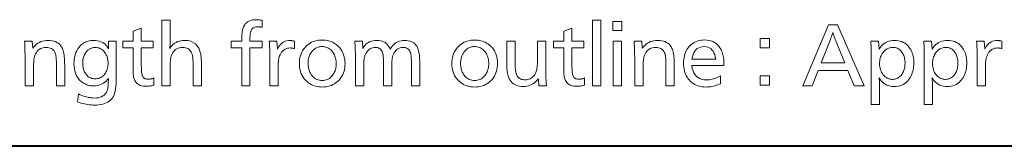
# Model space of a CAD drawing. Extents: x 25 to 586, y 13 to 393.
# Drawn here: x 416 to 456, y 135 to 140 of the extents above; entities that cross this region are included whole.
import ezdxf

# ---------------------------------------------------------------- set-up
doc = ezdxf.new("R2010")
doc.units = 0

msp = doc.modelspace()

# ---------------------------------------------------------------- linework, layer by layer
at = {"color": 7, "lineweight": 40}
msp.add_line((473.854492, 134.566772), (392.930115, 134.566772), dxfattribs=at)
at = {"color": 7, "lineweight": 13}
for points in [[(421.707458, 139.750717), (421.707458, 138.872864), (421.707336, 138.837067), (421.707031, 138.802887), (421.706512, 138.770325), (421.70578, 138.73938), (421.704834, 138.710052), (421.703674, 138.682358), (421.702301, 138.656281), (421.700745, 138.631821), (421.698944, 138.608978), (421.69696, 138.587753), (421.739838, 138.649918), (421.786804, 138.705521), (421.837891, 138.754593), (421.893097, 138.797119), (421.952423, 138.833099), (422.015869, 138.862549), (422.083405, 138.885452), (422.15506, 138.90181), (422.230835, 138.911621), (422.310699, 138.914886), (422.440704, 138.905853), (422.557037, 138.878754), (422.659668, 138.833588), (422.748627, 138.770355), (422.823914, 138.689041), (422.885498, 138.589676), (422.93338, 138.472244), (422.96759, 138.336731), (422.988129, 138.183167), (422.994965, 138.01152), (422.994965, 137.049637), (422.654327, 137.049637), (422.654327, 137.844955), (422.653992, 137.912674), (422.653015, 137.975937), (422.651367, 138.03476), (422.649048, 138.089142), (422.646088, 138.139084), (422.642456, 138.18457), (422.638153, 138.225632), (422.633209, 138.262253), (422.627594, 138.294418), (422.621338, 138.322144), (422.603302, 138.379745), (422.580505, 138.431274), (422.552887, 138.476746), (422.520477, 138.516144), (422.483276, 138.549484), (422.441254, 138.576767), (422.39444, 138.597992), (422.342804, 138.613144), (422.286377, 138.622238), (422.225159, 138.625275), (422.157532, 138.621689), (422.094421, 138.610931), (422.035919, 138.592987), (421.981934, 138.567886), (421.932556, 138.535614), (421.887695, 138.496155), (421.847443, 138.449539), (421.811707, 138.395737), (421.780579, 138.334778), (421.753967, 138.266632), (421.745148, 138.237396), (421.737244, 138.20372), (421.730255, 138.165604), (421.724213, 138.123047), (421.719086, 138.07605), (421.714905, 138.024612), (421.711639, 137.968735), (421.70932, 137.908401), (421.707916, 137.843643), (421.707458, 137.774429), (421.707458, 137.049637), (421.366821, 137.049637), (421.366821, 139.750717)], [(425.491974, 139.734222), (425.491974, 139.450607), (425.472107, 139.45459), (425.452728, 139.45816), (425.433807, 139.461319), (425.415375, 139.46405), (425.39743, 139.466354), (425.379974, 139.468246), (425.362976, 139.469727), (425.346466, 139.470764), (425.330444, 139.471405), (425.314911, 139.471603), (425.270111, 139.469757), (425.228821, 139.464172), (425.19101, 139.454865), (425.156677, 139.441833), (425.125824, 139.425095), (425.09845, 139.404617), (425.074554, 139.380432), (425.054169, 139.352524), (425.037231, 139.320892), (425.023773, 139.285538), (425.018066, 139.264267), (425.01297, 139.240692), (425.008484, 139.214813), (425.004578, 139.186615), (425.001282, 139.156113), (424.998566, 139.123291), (424.99646, 139.088165), (424.994965, 139.05072), (424.99408, 139.010971), (424.993774, 138.968903), (424.993774, 138.877365), (425.491974, 138.877365), (425.491974, 138.61026), (424.993774, 138.61026), (424.993774, 137.049637), (424.653137, 137.049637), (424.653137, 138.61026), (424.220947, 138.61026), (424.220947, 138.877365), (424.653137, 138.877365), (424.653137, 138.961411), (424.654114, 139.034439), (424.657043, 139.103485), (424.661926, 139.168533), (424.668732, 139.229599), (424.677521, 139.286667), (424.688263, 139.339737), (424.700928, 139.388824), (424.715546, 139.433914), (424.732147, 139.475021), (424.750671, 139.512131), (424.780457, 139.559738), (424.814545, 139.602341), (424.852966, 139.639938), (424.895691, 139.672516), (424.942749, 139.700073), (424.994141, 139.722626), (425.049835, 139.740173), (425.109863, 139.752701), (425.174194, 139.760223), (425.242859, 139.762726), (425.266418, 139.762436), (425.290283, 139.761581), (425.314453, 139.760162), (425.338898, 139.758163), (425.363678, 139.7556), (425.388733, 139.752457), (425.414093, 139.748749), (425.439758, 139.744476), (425.465698, 139.739639)], [(439.422058, 139.750717), (439.422058, 137.049637), (439.081421, 137.049637), (439.081421, 139.750717)], [(420.524994, 139.411591), (420.524994, 138.877365), (421.011169, 138.877365), (421.011169, 138.61026), (420.524994, 138.61026), (420.524994, 137.888474), (420.525421, 137.823654), (420.526733, 137.763626), (420.5289, 137.708405), (420.531952, 137.65799), (420.535858, 137.612366), (420.540649, 137.571548), (420.546295, 137.535538), (420.552826, 137.504318), (420.560242, 137.477905), (420.568512, 137.456299), (420.582367, 137.429794), (420.598755, 137.406067), (420.617676, 137.385132), (420.639099, 137.366989), (420.663025, 137.351639), (420.689514, 137.339081), (420.718506, 137.329315), (420.75, 137.322327), (420.784058, 137.318146), (420.820618, 137.316742), (420.842041, 137.317291), (420.863708, 137.318909), (420.88562, 137.321609), (420.907745, 137.325394), (420.930145, 137.330261), (420.952759, 137.336197), (420.975647, 137.343216), (420.998749, 137.351318), (421.022095, 137.360504), (421.045685, 137.370773), (421.045685, 137.081161), (421.012543, 137.071182), (420.979675, 137.062241), (420.947113, 137.054367), (420.914825, 137.047546), (420.882874, 137.041763), (420.851227, 137.037033), (420.819855, 137.033356), (420.788788, 137.030731), (420.758026, 137.02916), (420.72757, 137.028625), (420.659363, 137.031036), (420.595825, 137.038239), (420.536926, 137.050247), (420.482666, 137.067047), (420.433075, 137.088654), (420.388123, 137.115067), (420.347839, 137.146286), (420.312195, 137.182297), (420.281219, 137.223114), (420.254883, 137.268723), (420.241486, 137.299576), (420.229492, 137.335114), (420.218903, 137.375336), (420.209747, 137.420227), (420.201965, 137.469803), (420.195618, 137.524078), (420.190704, 137.583008), (420.187164, 137.646637), (420.185059, 137.714951), (420.184357, 137.787933), (420.184357, 138.61026), (419.761169, 138.61026), (419.761169, 138.877365), (420.184357, 138.877365), (420.184357, 139.296036)], [(438.241058, 139.411591), (438.241058, 138.877365), (438.727264, 138.877365), (438.727264, 138.61026), (438.241058, 138.61026), (438.241058, 137.888474), (438.241516, 137.823654), (438.242798, 137.763626), (438.244995, 137.708405), (438.248047, 137.65799), (438.251953, 137.612366), (438.256744, 137.571548), (438.26239, 137.535538), (438.268921, 137.504318), (438.276306, 137.477905), (438.284576, 137.456299), (438.298462, 137.429794), (438.31485, 137.406067), (438.33374, 137.385132), (438.355164, 137.366989), (438.37912, 137.351639), (438.405609, 137.339081), (438.434601, 137.329315), (438.466095, 137.322327), (438.500122, 137.318146), (438.536682, 137.316742), (438.558105, 137.317291), (438.579773, 137.318909), (438.601685, 137.321609), (438.62384, 137.325394), (438.64624, 137.330261), (438.668854, 137.336197), (438.691742, 137.343216), (438.714844, 137.351318), (438.73819, 137.360504), (438.76178, 137.370773), (438.76178, 137.081161), (438.728607, 137.071182), (438.69574, 137.062241), (438.663177, 137.054367), (438.63092, 137.047546), (438.598969, 137.041763), (438.567291, 137.037033), (438.53595, 137.033356), (438.504883, 137.030731), (438.474121, 137.02916), (438.443665, 137.028625), (438.375458, 137.031036), (438.31189, 137.038239), (438.252991, 137.050247), (438.198761, 137.067047), (438.14917, 137.088654), (438.104218, 137.115067), (438.063934, 137.146286), (438.02829, 137.182297), (437.997314, 137.223114), (437.970947, 137.268723), (437.95755, 137.299576), (437.945557, 137.335114), (437.934998, 137.375336), (437.925812, 137.420227), (437.91806, 137.469803), (437.911713, 137.524078), (437.906769, 137.583008), (437.903259, 137.646637), (437.901123, 137.714951), (437.900421, 137.787933), (437.900421, 138.61026), (437.477264, 138.61026), (437.477264, 138.877365), (437.900421, 138.877365), (437.900421, 139.296036)], [(440.298401, 139.696701), (440.298401, 139.321548), (439.926239, 139.321548), (439.926239, 139.696701)], [(449.169952, 139.549637), (450.254883, 137.049637), (449.852722, 137.049637), (449.590118, 137.681396), (448.373108, 137.681396), (448.115021, 137.049637), (447.730865, 137.049637), (448.796295, 139.549637)], [(427.964966, 138.929901), (428.03299, 138.927979), (428.098999, 138.922211), (428.162994, 138.912613), (428.224976, 138.899155), (428.284973, 138.881882), (428.342926, 138.860748), (428.398895, 138.83577), (428.45285, 138.806961), (428.504761, 138.774307), (428.554688, 138.737823), (428.621124, 138.680603), (428.680573, 138.61879), (428.733002, 138.552383), (428.778473, 138.4814), (428.816925, 138.405807), (428.848389, 138.325638), (428.872864, 138.24086), (428.89035, 138.151505), (428.900848, 138.057556), (428.904327, 137.959), (428.901733, 137.876785), (428.893951, 137.797607), (428.880981, 137.721451), (428.862793, 137.648315), (428.839447, 137.578232), (428.810883, 137.511169), (428.77713, 137.447128), (428.73819, 137.386139), (428.694061, 137.328171), (428.644745, 137.273224), (428.590118, 137.221344), (428.532471, 137.174911), (428.471863, 137.133942), (428.408234, 137.098434), (428.341614, 137.068405), (428.271973, 137.043823), (428.199341, 137.024704), (428.123718, 137.011047), (428.045105, 137.002853), (427.96347, 137.000122), (427.891602, 137.002365), (427.82193, 137.009064), (427.754395, 137.020248), (427.689026, 137.035889), (427.625824, 137.056015), (427.564789, 137.080612), (427.50589, 137.10968), (427.449158, 137.143219), (427.394623, 137.181229), (427.342224, 137.223709), (427.282043, 137.280762), (427.22821, 137.341476), (427.180725, 137.405853), (427.139557, 137.473892), (427.104736, 137.545593), (427.076233, 137.620956), (427.054077, 137.699966), (427.038239, 137.782654), (427.028748, 137.869003), (427.025574, 137.959), (427.02832, 138.044968), (427.036499, 138.127609), (427.050171, 138.206924), (427.069275, 138.282898), (427.093872, 138.355545), (427.123901, 138.42485), (427.159393, 138.490829), (427.200378, 138.553482), (427.246796, 138.612808), (427.298706, 138.668793), (427.352356, 138.718399), (427.408905, 138.762787), (427.468323, 138.801956), (427.53064, 138.835892), (427.595825, 138.864624), (427.663879, 138.888123), (427.734833, 138.906387), (427.808655, 138.919449), (427.885376, 138.927277)], [(434.237457, 138.929901), (434.305481, 138.927979), (434.37149, 138.922211), (434.435516, 138.912613), (434.497498, 138.899155), (434.557465, 138.881882), (434.615448, 138.860748), (434.671387, 138.83577), (434.725342, 138.806961), (434.777283, 138.774307), (434.827209, 138.737823), (434.893646, 138.680603), (434.953064, 138.61879), (435.005524, 138.552383), (435.050964, 138.4814), (435.089447, 138.405807), (435.120911, 138.325638), (435.145386, 138.24086), (435.162842, 138.151505), (435.17334, 138.057556), (435.176849, 137.959), (435.174255, 137.876785), (435.166473, 137.797607), (435.153473, 137.721451), (435.135315, 137.648315), (435.111938, 137.578232), (435.083374, 137.511169), (435.049652, 137.447128), (435.010681, 137.386139), (434.966553, 137.328171), (434.917236, 137.273224), (434.86261, 137.221344), (434.804993, 137.174911), (434.744385, 137.133942), (434.680756, 137.098434), (434.614136, 137.068405), (434.544495, 137.043823), (434.471863, 137.024704), (434.39624, 137.011047), (434.317596, 137.002853), (434.235962, 137.000122), (434.164124, 137.002365), (434.094421, 137.009064), (434.026917, 137.020248), (433.961548, 137.035889), (433.898346, 137.056015), (433.83728, 137.080612), (433.778412, 137.10968), (433.72168, 137.143219), (433.667114, 137.181229), (433.614716, 137.223709), (433.554565, 137.280762), (433.500732, 137.341476), (433.453247, 137.405853), (433.412079, 137.473892), (433.377258, 137.545593), (433.348755, 137.620956), (433.326599, 137.699966), (433.31076, 137.782654), (433.30127, 137.869003), (433.298096, 137.959), (433.300812, 138.044968), (433.309021, 138.127609), (433.322662, 138.206924), (433.341797, 138.282898), (433.366364, 138.355545), (433.396423, 138.42485), (433.431915, 138.490829), (433.47287, 138.553482), (433.519318, 138.612808), (433.571198, 138.668793), (433.624878, 138.718399), (433.681396, 138.762787), (433.740845, 138.801956), (433.803131, 138.835892), (433.868317, 138.864624), (433.936401, 138.888123), (434.007324, 138.906387), (434.081177, 138.919449), (434.157867, 138.927277)], [(443.170532, 137.877975), (443.19101, 137.766205), (443.220551, 137.666214), (443.259186, 137.577972), (443.306915, 137.501495), (443.363739, 137.436798), (443.429657, 137.38385), (443.504669, 137.342682), (443.588806, 137.313263), (443.682007, 137.295624), (443.784302, 137.289734), (443.840515, 137.291443), (443.896881, 137.296585), (443.953461, 137.30513), (444.010223, 137.317108), (444.067139, 137.332504), (444.124268, 137.351318), (444.181549, 137.373566), (444.239014, 137.399216), (444.296692, 137.428299), (444.354523, 137.4608), (444.354523, 137.136673), (444.293243, 137.110733), (444.232422, 137.087509), (444.172089, 137.067032), (444.112244, 137.049286), (444.052887, 137.034256), (443.994019, 137.021973), (443.935608, 137.012405), (443.877686, 137.005585), (443.820251, 137.00148), (443.763275, 137.000122), (443.675171, 137.003113), (443.590881, 137.01207), (443.510468, 137.026993), (443.433868, 137.047897), (443.361115, 137.074783), (443.292206, 137.10762), (443.227142, 137.146439), (443.165924, 137.191238), (443.108521, 137.242004), (443.054993, 137.298737), (443.012238, 137.352585), (442.973969, 137.409668), (442.940186, 137.469986), (442.91095, 137.533554), (442.886169, 137.600357), (442.865906, 137.67041), (442.850159, 137.743698), (442.838898, 137.820236), (442.832153, 137.900009), (442.829895, 137.983017), (442.832062, 138.06311), (442.838562, 138.140152), (442.849365, 138.214142), (442.864471, 138.285049), (442.883911, 138.352905), (442.907684, 138.417709), (442.935791, 138.479446), (442.968201, 138.538116), (443.004944, 138.593735), (443.04599, 138.646286), (443.095947, 138.700455), (443.149109, 138.748917), (443.205536, 138.791687), (443.265198, 138.828751), (443.328094, 138.860123), (443.394257, 138.885773), (443.463623, 138.905731), (443.536255, 138.919983), (443.612122, 138.928543), (443.691254, 138.931396), (443.78421, 138.927429), (443.871613, 138.915543), (443.953491, 138.895737), (444.029785, 138.868011), (444.100525, 138.832352), (444.165741, 138.788773), (444.225403, 138.737274), (444.27948, 138.677856), (444.328033, 138.610504), (444.371033, 138.535233), (444.394104, 138.486588), (444.414795, 138.435471), (444.433014, 138.381897), (444.448822, 138.325867), (444.462189, 138.26738), (444.473114, 138.206421), (444.481628, 138.143005), (444.487701, 138.077133), (444.491364, 138.008789), (444.492554, 137.938004), (444.492554, 137.90799), (444.492554, 137.886978), (444.492554, 137.877975)], [(446.366821, 138.99292), (446.366821, 138.611771), (445.985657, 138.611771), (445.985657, 138.99292)], [(449.465576, 137.987518), (449.177429, 138.685303), (449.147034, 138.758942), (449.118866, 138.828629), (449.092896, 138.894363), (449.069153, 138.956131), (449.047638, 139.013931), (449.028351, 139.067764), (449.011261, 139.117645), (448.996399, 139.163574), (448.983765, 139.205521), (448.973358, 139.243515), (448.961853, 139.204086), (448.948334, 139.160812), (448.9328, 139.113693), (448.915253, 139.062729), (448.895691, 139.007919), (448.874146, 138.94928), (448.850555, 138.886795), (448.824982, 138.820465), (448.797394, 138.750305), (448.767792, 138.676285), (448.488678, 137.987518)], [(416.041199, 138.883377), (416.057709, 138.592255), (416.105347, 138.653564), (416.156433, 138.708405), (416.210999, 138.756805), (416.268982, 138.798737), (416.330444, 138.834229), (416.395325, 138.863266), (416.463684, 138.885849), (416.535492, 138.901978), (416.610748, 138.911667), (416.689453, 138.914886), (416.773926, 138.911591), (416.852661, 138.901688), (416.925659, 138.885178), (416.99292, 138.862061), (417.054474, 138.832352), (417.110291, 138.796036), (417.160339, 138.753128), (417.204681, 138.703598), (417.243317, 138.647476), (417.276184, 138.584763), (417.294434, 138.540131), (417.31076, 138.49028), (417.325165, 138.435211), (417.337646, 138.374908), (417.348206, 138.309402), (417.356842, 138.238663), (417.363586, 138.162689), (417.368378, 138.081512), (417.371277, 137.995117), (417.372223, 137.903488), (417.372223, 137.049637), (417.031586, 137.049637), (417.031586, 137.873474), (417.031311, 137.938232), (417.030457, 137.998688), (417.029022, 138.05481), (417.027039, 138.106598), (417.024445, 138.154083), (417.021332, 138.197235), (417.017609, 138.236069), (417.013336, 138.270584), (417.008484, 138.300781), (417.003082, 138.326645), (416.985565, 138.383682), (416.963104, 138.434692), (416.935638, 138.479721), (416.903198, 138.518723), (416.865784, 138.551743), (416.823364, 138.578751), (416.77597, 138.599762), (416.723602, 138.614761), (416.66626, 138.623764), (416.603912, 138.62677), (416.54129, 138.62355), (416.482422, 138.613861), (416.427368, 138.597733), (416.376068, 138.57515), (416.328552, 138.546112), (416.284821, 138.51062), (416.244873, 138.468689), (416.20871, 138.420288), (416.176331, 138.365448), (416.147736, 138.304138), (416.136322, 138.272125), (416.126129, 138.234268), (416.117126, 138.190613), (416.109314, 138.141113), (416.102722, 138.0858), (416.097321, 138.024673), (416.093109, 137.957718), (416.090118, 137.884933), (416.088318, 137.806335), (416.087708, 137.721909), (416.087708, 137.049637), (415.74707, 137.049637), (415.74707, 137.956009), (415.746857, 138.025513), (415.746185, 138.100189), (415.745056, 138.180008), (415.743469, 138.265015), (415.741455, 138.355164), (415.738983, 138.450485), (415.736053, 138.550964), (415.732666, 138.656601), (415.728851, 138.76741), (415.724548, 138.883377)], [(419.492584, 138.887878), (419.492584, 137.367767), (419.490723, 137.243103), (419.485138, 137.127197), (419.47583, 137.02005), (419.462799, 136.921677), (419.446045, 136.832062), (419.425598, 136.751205), (419.401398, 136.679108), (419.373474, 136.615784), (419.341858, 136.561234), (419.306488, 136.515427), (419.258392, 136.466675), (419.205292, 136.42305), (419.147217, 136.384567), (419.084167, 136.351196), (419.016144, 136.322983), (418.943115, 136.299881), (418.865112, 136.281921), (418.782135, 136.269089), (418.694153, 136.261398), (418.601227, 136.25882), (418.532898, 136.260086), (418.464233, 136.26387), (418.395203, 136.270172), (418.325836, 136.278992), (418.256073, 136.290344), (418.185974, 136.304199), (418.115509, 136.320587), (418.044678, 136.339493), (417.97348, 136.360931), (417.901947, 136.384872), (417.936462, 136.715012), (418.005402, 136.683365), (418.073608, 136.655045), (418.141052, 136.630066), (418.207764, 136.608398), (418.273712, 136.590088), (418.338898, 136.575089), (418.403351, 136.563431), (418.467072, 136.555099), (418.529999, 136.55011), (418.592224, 136.548447), (418.675903, 136.551834), (418.75296, 136.562012), (418.823334, 136.578964), (418.887054, 136.602707), (418.944092, 136.633224), (418.994507, 136.670532), (419.038208, 136.714615), (419.075287, 136.765488), (419.105682, 136.823135), (419.129425, 136.887573), (419.135742, 136.910141), (419.141479, 136.934631), (419.146667, 136.961044), (419.151276, 136.98938), (419.155304, 137.019623), (419.158783, 137.051804), (419.161682, 137.085892), (419.164001, 137.121918), (419.165741, 137.159851), (419.166931, 137.199707), (419.166931, 137.220703), (419.168427, 137.283737), (419.169006, 137.294418), (419.169525, 137.30426), (419.169983, 137.313263), (419.170349, 137.321426), (419.170685, 137.328751), (419.170959, 137.335236), (419.171173, 137.340881), (419.171326, 137.345673), (419.171417, 137.34964), (419.171448, 137.352768), (419.125397, 137.294891), (419.07605, 137.243103), (419.023468, 137.197403), (418.96759, 137.157806), (418.908447, 137.124298), (418.846039, 137.096878), (418.780365, 137.075562), (418.711426, 137.060333), (418.639191, 137.051193), (418.56369, 137.048141), (418.514404, 137.049423), (418.466217, 137.053238), (418.419098, 137.059616), (418.373047, 137.068542), (418.328094, 137.080032), (418.284241, 137.094055), (418.241425, 137.110641), (418.199707, 137.129776), (418.159088, 137.151459), (418.119507, 137.17569), (418.050232, 137.22673), (417.988251, 137.283798), (417.933563, 137.346893), (417.886139, 137.416031), (417.846039, 137.491196), (417.813232, 137.572388), (417.787689, 137.659622), (417.76947, 137.752884), (417.758514, 137.852173), (417.754883, 137.957504), (417.757996, 138.059616), (417.767303, 138.156479), (417.782837, 138.248093), (417.804565, 138.334457), (417.83252, 138.415558), (417.866699, 138.491425), (417.907074, 138.562027), (417.953674, 138.627365), (418.00647, 138.687469), (418.065491, 138.742325), (418.107666, 138.775101), (418.151276, 138.804443), (418.196381, 138.830322), (418.24292, 138.852768), (418.290955, 138.87175), (418.340454, 138.887283), (418.391449, 138.899353), (418.443878, 138.90799), (418.497803, 138.913162), (418.553192, 138.914886), (418.641235, 138.911392), (418.723419, 138.900909), (418.799805, 138.883423), (418.870361, 138.858948), (418.935089, 138.827484), (418.994019, 138.789017), (419.047089, 138.743561), (419.09436, 138.691116), (419.135803, 138.631683), (419.171448, 138.565247), (419.171722, 138.570496), (419.171997, 138.575455), (419.172211, 138.580109), (419.172394, 138.584457), (419.172577, 138.588501), (419.172699, 138.592255), (419.172821, 138.595703), (419.172882, 138.598862), (419.172913, 138.601715), (419.172943, 138.604263), (419.171448, 138.682297), (419.171448, 138.887878)], [(418.635742, 138.625275), (418.607178, 138.624481), (418.579193, 138.622086), (418.551727, 138.618118), (418.524811, 138.612549), (418.498413, 138.605392), (418.472595, 138.596634), (418.447296, 138.586304), (418.422516, 138.574371), (418.398315, 138.560852), (418.374634, 138.545746), (418.325287, 138.508377), (418.281158, 138.466507), (418.242218, 138.420135), (418.208466, 138.369263), (418.179932, 138.313904), (418.156555, 138.254028), (418.138397, 138.189651), (418.125397, 138.120773), (418.117615, 138.047394), (418.115021, 137.969513), (418.116241, 137.919296), (418.119873, 137.870712), (418.125946, 137.823746), (418.13446, 137.778397), (418.145416, 137.734665), (418.158783, 137.692566), (418.174591, 137.652069), (418.19281, 137.613205), (418.21347, 137.575958), (418.236572, 137.540344), (418.265808, 137.501846), (418.297119, 137.467407), (418.330505, 137.437027), (418.365967, 137.41069), (418.403503, 137.388397), (418.443115, 137.370163), (418.484772, 137.355988), (418.528534, 137.345856), (418.574341, 137.339783), (418.622223, 137.337753), (418.670502, 137.339752), (418.716949, 137.345734), (418.761505, 137.355713), (418.80423, 137.36969), (418.845062, 137.38765), (418.884033, 137.409607), (418.921173, 137.435547), (418.956421, 137.465485), (418.989838, 137.49942), (419.021393, 137.537338), (419.047028, 137.573303), (419.070007, 137.610992), (419.090271, 137.650375), (419.107819, 137.691483), (419.122681, 137.734283), (419.134827, 137.778809), (419.144287, 137.825043), (419.151031, 137.872986), (419.15509, 137.922653), (419.156433, 137.974014), (419.155334, 138.021042), (419.152008, 138.066681), (419.146454, 138.110962), (419.138672, 138.153839), (419.128662, 138.195343), (419.116455, 138.235474), (419.10202, 138.274216), (419.085358, 138.311584), (419.066498, 138.347565), (419.04538, 138.382172), (419.012939, 138.42836), (418.978577, 138.469696), (418.942352, 138.506149), (418.904205, 138.53775), (418.864197, 138.564499), (418.822296, 138.58638), (418.778473, 138.603394), (418.732788, 138.615555), (418.685211, 138.622833)], [(425.789093, 138.883377), (426.104218, 138.883377), (426.120728, 138.556244), (426.156464, 138.623245), (426.195801, 138.683197), (426.2388, 138.736084), (426.285431, 138.781937), (426.335693, 138.820724), (426.389557, 138.852463), (426.447083, 138.877151), (426.50824, 138.894775), (426.573029, 138.905365), (426.641418, 138.90889), (426.658447, 138.90863), (426.675812, 138.907867), (426.693604, 138.906586), (426.711792, 138.9048), (426.730347, 138.902512), (426.749298, 138.899704), (426.768646, 138.896378), (426.788361, 138.892563), (426.808502, 138.888229), (426.82901, 138.883377), (426.82901, 138.572754), (426.811096, 138.578735), (426.793396, 138.584091), (426.77594, 138.588821), (426.758667, 138.592926), (426.741608, 138.59639), (426.724731, 138.599228), (426.708099, 138.601425), (426.691681, 138.602997), (426.675446, 138.603943), (426.659424, 138.604263), (426.595703, 138.600769), (426.53598, 138.590271), (426.480225, 138.5728), (426.428467, 138.548325), (426.380707, 138.516861), (426.336914, 138.478394), (426.29715, 138.432938), (426.261353, 138.380493), (426.229553, 138.32106), (426.201752, 138.254623), (426.192352, 138.225739), (426.183929, 138.192505), (426.176514, 138.154907), (426.170074, 138.112961), (426.164612, 138.066681), (426.160156, 138.016022), (426.156677, 137.961029), (426.154205, 137.901688), (426.15274, 137.837982), (426.152222, 137.769928), (426.152222, 137.049637), (425.811584, 137.049637), (425.811584, 138.169083), (425.811401, 138.233368), (425.810822, 138.297775), (425.809845, 138.362305), (425.808472, 138.426956), (425.806732, 138.491714), (425.804565, 138.55661), (425.802032, 138.621613), (425.799103, 138.686737), (425.795807, 138.751984), (425.792084, 138.817352)], [(427.960449, 138.661285), (427.918488, 138.659851), (427.877808, 138.655518), (427.838409, 138.648315), (427.800323, 138.638245), (427.763489, 138.625275), (427.727997, 138.609421), (427.693756, 138.590698), (427.660828, 138.569092), (427.629181, 138.544601), (427.598816, 138.517227), (427.558319, 138.474411), (427.522095, 138.428818), (427.490143, 138.380417), (427.462433, 138.329239), (427.438995, 138.275253), (427.41983, 138.218491), (427.404907, 138.158936), (427.394257, 138.096573), (427.387848, 138.031433), (427.385742, 137.963501), (427.38681, 137.915771), (427.390106, 137.869217), (427.395599, 137.823822), (427.403259, 137.779587), (427.413116, 137.736542), (427.425171, 137.694656), (427.439392, 137.653946), (427.455841, 137.61441), (427.474457, 137.576035), (427.49527, 137.538834), (427.529144, 137.487808), (427.565918, 137.442139), (427.605621, 137.40184), (427.648224, 137.366928), (427.693726, 137.337387), (427.742157, 137.313202), (427.793488, 137.294403), (427.847748, 137.280975), (427.904907, 137.272919), (427.964966, 137.270233), (428.019897, 137.272552), (428.07251, 137.279541), (428.122803, 137.291168), (428.170715, 137.307449), (428.216309, 137.328384), (428.259552, 137.353958), (428.300476, 137.384201), (428.33902, 137.419083), (428.375244, 137.458633), (428.409149, 137.502823), (428.434509, 137.541382), (428.457214, 137.581451), (428.477264, 137.623016), (428.494629, 137.666092), (428.509308, 137.710663), (428.521332, 137.756729), (428.53067, 137.804291), (428.537354, 137.853363), (428.541351, 137.903931), (428.542694, 137.956009), (428.541168, 138.01358), (428.536621, 138.069275), (428.529053, 138.123062), (428.518433, 138.174973), (428.504791, 138.224991), (428.488129, 138.273117), (428.468414, 138.319351), (428.445679, 138.363693), (428.419922, 138.406143), (428.391144, 138.446701), (428.357391, 138.487473), (428.321564, 138.523956), (428.283661, 138.556137), (428.243713, 138.58403), (428.201691, 138.607635), (428.157562, 138.626953), (428.111389, 138.641968), (428.063171, 138.65271), (428.012848, 138.659134)], [(429.624634, 138.883377), (429.642639, 138.586258), (429.678009, 138.648697), (429.71814, 138.704559), (429.763, 138.75386), (429.812622, 138.796585), (429.866974, 138.832733), (429.926056, 138.862305), (429.989899, 138.885315), (430.058472, 138.901749), (430.131805, 138.911606), (430.209869, 138.914886), (430.290161, 138.911209), (430.364777, 138.900177), (430.433716, 138.881805), (430.497009, 138.856064), (430.554626, 138.822983), (430.606567, 138.782532), (430.652832, 138.734741), (430.69342, 138.679596), (430.728333, 138.617096), (430.757568, 138.547241), (430.799316, 138.617096), (430.845276, 138.679596), (430.895477, 138.734741), (430.94989, 138.782532), (431.008545, 138.822983), (431.071442, 138.856064), (431.13855, 138.881805), (431.20993, 138.900177), (431.285492, 138.911209), (431.365326, 138.914886), (431.439148, 138.911896), (431.508118, 138.902939), (431.572266, 138.888016), (431.631592, 138.867111), (431.686066, 138.840225), (431.735718, 138.807388), (431.780548, 138.76857), (431.820557, 138.72377), (431.855713, 138.673004), (431.886017, 138.616272), (431.903412, 138.574844), (431.918976, 138.529236), (431.932709, 138.479416), (431.944611, 138.425385), (431.954681, 138.367172), (431.962921, 138.304749), (431.96933, 138.238113), (431.973907, 138.167282), (431.976654, 138.092255), (431.97757, 138.013031), (431.97757, 137.049637), (431.636932, 137.049637), (431.636932, 137.947006), (431.636627, 138.007721), (431.635742, 138.064407), (431.634216, 138.117081), (431.632141, 138.165726), (431.629425, 138.210358), (431.626129, 138.250961), (431.622223, 138.287552), (431.617706, 138.320114), (431.61261, 138.348648), (431.606903, 138.373169), (431.592072, 138.421356), (431.573364, 138.464462), (431.550781, 138.502502), (431.524323, 138.535477), (431.493988, 138.56337), (431.459808, 138.586197), (431.421722, 138.603943), (431.379791, 138.616623), (431.333984, 138.624237), (431.284302, 138.62677), (431.227783, 138.623413), (431.174683, 138.613327), (431.125, 138.596527), (431.078766, 138.572998), (431.03595, 138.54274), (430.996521, 138.505768), (430.960541, 138.462067), (430.927979, 138.411652), (430.898834, 138.354507), (430.873108, 138.290634), (430.864288, 138.26329), (430.856384, 138.231689), (430.849396, 138.195831), (430.843353, 138.155701), (430.838226, 138.111313), (430.834045, 138.062668), (430.83078, 138.00975), (430.828461, 137.952576), (430.827057, 137.891144), (430.826599, 137.825455), (430.826599, 137.049637), (430.485962, 137.049637), (430.485962, 137.993515), (430.485687, 138.047607), (430.484833, 138.098206), (430.483398, 138.145325), (430.481415, 138.188965), (430.478851, 138.229111), (430.475708, 138.265793), (430.471985, 138.298981), (430.467712, 138.32869), (430.46286, 138.354919), (430.457458, 138.37767), (430.441681, 138.425003), (430.422577, 138.467346), (430.400146, 138.504715), (430.37439, 138.537094), (430.345276, 138.564499), (430.312866, 138.586914), (430.2771, 138.604355), (430.238007, 138.616806), (430.195587, 138.624283), (430.149841, 138.62677), (430.095184, 138.623734), (430.043457, 138.614594), (429.99469, 138.59935), (429.948883, 138.578033), (429.905975, 138.550613), (429.866028, 138.517105), (429.829041, 138.477509), (429.794983, 138.431808), (429.763855, 138.380035), (429.735657, 138.322144), (429.723969, 138.292389), (429.713531, 138.258942), (429.704285, 138.221802), (429.696289, 138.180969), (429.689514, 138.136444), (429.68399, 138.088242), (429.679688, 138.036331), (429.676605, 137.980728), (429.674744, 137.921448), (429.674133, 137.858459), (429.674133, 137.049637), (429.333496, 137.049637), (429.333496, 138.082062), (429.333252, 138.167313), (429.33255, 138.25145), (429.33136, 138.334427), (429.329651, 138.416275), (429.327515, 138.496964), (429.32486, 138.576538), (429.321747, 138.654953), (429.318146, 138.732239), (429.314056, 138.80838), (429.309509, 138.883377)], [(434.232971, 138.661285), (434.190979, 138.659851), (434.15033, 138.655518), (434.110931, 138.648315), (434.072815, 138.638245), (434.036011, 138.625275), (434.000488, 138.609421), (433.966248, 138.590698), (433.933319, 138.569092), (433.901672, 138.544601), (433.871338, 138.517227), (433.830841, 138.474411), (433.794617, 138.428818), (433.762634, 138.380417), (433.734955, 138.329239), (433.711517, 138.275253), (433.692322, 138.218491), (433.677429, 138.158936), (433.666748, 138.096573), (433.66037, 138.031433), (433.658234, 137.963501), (433.659332, 137.915771), (433.662628, 137.869217), (433.668091, 137.823822), (433.675751, 137.779587), (433.685608, 137.736542), (433.697662, 137.694656), (433.711914, 137.653946), (433.728333, 137.61441), (433.746979, 137.576035), (433.767792, 137.538834), (433.801636, 137.487808), (433.83844, 137.442139), (433.878113, 137.40184), (433.920715, 137.366928), (433.966248, 137.337387), (434.014648, 137.313202), (434.065979, 137.294403), (434.120239, 137.280975), (434.177399, 137.272919), (434.237457, 137.270233), (434.292419, 137.272552), (434.345032, 137.279541), (434.395294, 137.291168), (434.443237, 137.307449), (434.488831, 137.328384), (434.532074, 137.353958), (434.572968, 137.384201), (434.611542, 137.419083), (434.647766, 137.458633), (434.681641, 137.502823), (434.707031, 137.541382), (434.729736, 137.581451), (434.749756, 137.623016), (434.76712, 137.666092), (434.781799, 137.710663), (434.793823, 137.756729), (434.803192, 137.804291), (434.809845, 137.853363), (434.813873, 137.903931), (434.815186, 137.956009), (434.81369, 138.01358), (434.809143, 138.069275), (434.801575, 138.123062), (434.790955, 138.174973), (434.777313, 138.224991), (434.760651, 138.273117), (434.740936, 138.319351), (434.718201, 138.363693), (434.692444, 138.406143), (434.663635, 138.446701), (434.629883, 138.487473), (434.594055, 138.523956), (434.556183, 138.556137), (434.516235, 138.58403), (434.474182, 138.607635), (434.430084, 138.626953), (434.383911, 138.641968), (434.335663, 138.65271), (434.285339, 138.659134)], [(437.16214, 138.883377), (437.16214, 137.727905), (437.162384, 137.674942), (437.163086, 137.618668), (437.164307, 137.559097), (437.165985, 137.496216), (437.168152, 137.430038), (437.170776, 137.360565), (437.173889, 137.287781), (437.17749, 137.2117), (437.18158, 137.132324), (437.186157, 137.049637), (436.874023, 137.049637), (436.857513, 137.336258), (436.807526, 137.276947), (436.754822, 137.223892), (436.699371, 137.177078), (436.641174, 137.13649), (436.580292, 137.102158), (436.516632, 137.074066), (436.450256, 137.052216), (436.381165, 137.036621), (436.309326, 137.027252), (436.234772, 137.024124), (436.154724, 137.027237), (436.079651, 137.03656), (436.009583, 137.052094), (435.944489, 137.073837), (435.884369, 137.101791), (435.829254, 137.135956), (435.779083, 137.176331), (435.733917, 137.222931), (435.693726, 137.275742), (435.658539, 137.334763), (435.640015, 137.374298), (435.623413, 137.417892), (435.608795, 137.46553), (435.5961, 137.517227), (435.585388, 137.572983), (435.576599, 137.632782), (435.569763, 137.696625), (435.564911, 137.764526), (435.561981, 137.836487), (435.561005, 137.912491), (435.561005, 138.883377), (435.901642, 138.883377), (435.901642, 138.031036), (435.9021, 137.962936), (435.903564, 137.899109), (435.905945, 137.839523), (435.909302, 137.78421), (435.913635, 137.73317), (435.918915, 137.686371), (435.925171, 137.643845), (435.932373, 137.605591), (435.940521, 137.571579), (435.949646, 137.54184), (435.968689, 137.494507), (435.991608, 137.452164), (436.018402, 137.414795), (436.049042, 137.382416), (436.083588, 137.355011), (436.121979, 137.332596), (436.164246, 137.315155), (436.210388, 137.302704), (436.260406, 137.295227), (436.314301, 137.29274), (436.369629, 137.295471), (436.42218, 137.303665), (436.471893, 137.317322), (436.51886, 137.336441), (436.563019, 137.361023), (436.604401, 137.391052), (436.642975, 137.426559), (436.678772, 137.467529), (436.711761, 137.513962), (436.741974, 137.565842), (436.75708, 137.598511), (436.770599, 137.6353), (436.782532, 137.676193), (436.792877, 137.721191), (436.801636, 137.770309), (436.808777, 137.823532), (436.814331, 137.880875), (436.818329, 137.942322), (436.820709, 138.007874), (436.821503, 138.077545), (436.821503, 138.883377)], [(440.281891, 138.883377), (440.281891, 137.049637), (439.941254, 137.049637), (439.941254, 138.883377)], [(441.117737, 138.883377), (441.134216, 138.592255), (441.181885, 138.653564), (441.232971, 138.708405), (441.287506, 138.756805), (441.34552, 138.798737), (441.406952, 138.834229), (441.471863, 138.863266), (441.540222, 138.885849), (441.61203, 138.901978), (441.687286, 138.911667), (441.765991, 138.914886), (441.850464, 138.911591), (441.929199, 138.901688), (442.002197, 138.885178), (442.069458, 138.862061), (442.131012, 138.832352), (442.186798, 138.796036), (442.236877, 138.753128), (442.281219, 138.703598), (442.319824, 138.647476), (442.352722, 138.584763), (442.370972, 138.540131), (442.387299, 138.49028), (442.401703, 138.435211), (442.414185, 138.374908), (442.424744, 138.309402), (442.43338, 138.238663), (442.440125, 138.162689), (442.444916, 138.081512), (442.447784, 137.995117), (442.448761, 137.903488), (442.448761, 137.049637), (442.108124, 137.049637), (442.108124, 137.873474), (442.107849, 137.938232), (442.106964, 137.998688), (442.10556, 138.05481), (442.103546, 138.106598), (442.100983, 138.154083), (442.097839, 138.197235), (442.094147, 138.236069), (442.089874, 138.270584), (442.085022, 138.300781), (442.07959, 138.326645), (442.062103, 138.383682), (442.039612, 138.434692), (442.012177, 138.479721), (441.979736, 138.518723), (441.942291, 138.551743), (441.899902, 138.578751), (441.852509, 138.599762), (441.80014, 138.614761), (441.742767, 138.623764), (441.68045, 138.62677), (441.617798, 138.62355), (441.55896, 138.613861), (441.503876, 138.597733), (441.452606, 138.57515), (441.40509, 138.546112), (441.361359, 138.51062), (441.321411, 138.468689), (441.285248, 138.420288), (441.252869, 138.365448), (441.224274, 138.304138), (441.21286, 138.272125), (441.202667, 138.234268), (441.193665, 138.190613), (441.185852, 138.141113), (441.17926, 138.0858), (441.173828, 138.024673), (441.169647, 137.957718), (441.166626, 137.884933), (441.164856, 137.806335), (441.164246, 137.721909), (441.164246, 137.049637), (440.823608, 137.049637), (440.823608, 137.956009), (440.823364, 138.025513), (440.822693, 138.100189), (440.821594, 138.180008), (440.820007, 138.265015), (440.817963, 138.355164), (440.815491, 138.450485), (440.812561, 138.550964), (440.809204, 138.656601), (440.805359, 138.76741), (440.801086, 138.883377)], [(443.175049, 138.145081), (444.151947, 138.145081), (444.134796, 138.243164), (444.110992, 138.330917), (444.080536, 138.40834), (444.043396, 138.475449), (443.999634, 138.532242), (443.949158, 138.57869), (443.892059, 138.614822), (443.828278, 138.64064), (443.757843, 138.656128), (443.680756, 138.661285), (443.598694, 138.656128), (443.523651, 138.64064), (443.455627, 138.614822), (443.394562, 138.57869), (443.340485, 138.532242), (443.293396, 138.475449), (443.253326, 138.40834), (443.220245, 138.330917), (443.194153, 138.243164)], [(450.855103, 138.883377), (450.874634, 138.560745), (450.92099, 138.628036), (450.971252, 138.688232), (451.025421, 138.741364), (451.083496, 138.787399), (451.145477, 138.826355), (451.211365, 138.858231), (451.281128, 138.883011), (451.354828, 138.900726), (451.432404, 138.911346), (451.513885, 138.914886), (451.594177, 138.911591), (451.670654, 138.901688), (451.743286, 138.885178), (451.812073, 138.862061), (451.877014, 138.832352), (451.93811, 138.796036), (451.995392, 138.753128), (452.048828, 138.703598), (452.098389, 138.647476), (452.144135, 138.584763), (452.174347, 138.535599), (452.201385, 138.484161), (452.22525, 138.430435), (452.245941, 138.374435), (452.263428, 138.316147), (452.27774, 138.255585), (452.288879, 138.192734), (452.296844, 138.127609), (452.301605, 138.060211), (452.303192, 137.990524), (452.301483, 137.917419), (452.296295, 137.846405), (452.287659, 137.777451), (452.275574, 137.710571), (452.26004, 137.645752), (452.241089, 137.583008), (452.218628, 137.522339), (452.192749, 137.463745), (452.163422, 137.407227), (452.130615, 137.352768), (452.086517, 137.290329), (452.038239, 137.234451), (451.985809, 137.185165), (451.929199, 137.142441), (451.868408, 137.106293), (451.803436, 137.076706), (451.734314, 137.053711), (451.661011, 137.037277), (451.583527, 137.02742), (451.501862, 137.024124), (451.418335, 137.027725), (451.339447, 137.038483), (451.265167, 137.056412), (451.195496, 137.081512), (451.130463, 137.113785), (451.070068, 137.153244), (451.014282, 137.19986), (450.963104, 137.253662), (450.916565, 137.314636), (450.874634, 137.382782), (450.876129, 137.373764), (450.876709, 137.367035), (450.877258, 137.360626), (450.877777, 137.354553), (450.878296, 137.348801), (450.878754, 137.343384), (450.879181, 137.338303), (450.879578, 137.333542), (450.879974, 137.329117), (450.88031, 137.325012), (450.880615, 137.321243), (450.883484, 137.290802), (450.886047, 137.260681), (450.888275, 137.230896), (450.890228, 137.201447), (450.891876, 137.172318), (450.893219, 137.143524), (450.894287, 137.115051), (450.89502, 137.086914), (450.895477, 137.059113), (450.89563, 137.031631), (450.89563, 136.284332), (450.554993, 136.284332), (450.554993, 138.079056), (450.554932, 138.094894), (450.554749, 138.114822), (450.554443, 138.13884), (450.554047, 138.166931), (450.553497, 138.199097), (450.552826, 138.235352), (450.552063, 138.275696), (450.551147, 138.320114), (450.55014, 138.368607), (450.548981, 138.421188), (450.544495, 138.620773), (450.532471, 138.883377)], [(451.441833, 138.62677), (451.397614, 138.625107), (451.354919, 138.620117), (451.313812, 138.611786), (451.274261, 138.600128), (451.236267, 138.585129), (451.199829, 138.566803), (451.164948, 138.545151), (451.131653, 138.520172), (451.099884, 138.491852), (451.069702, 138.460205), (451.036621, 138.419312), (451.007019, 138.376465), (450.980927, 138.33168), (450.958313, 138.284943), (450.939148, 138.236237), (450.923492, 138.185593), (450.911316, 138.132996), (450.902588, 138.078461), (450.897369, 138.021957), (450.89563, 137.963501), (450.897949, 137.895187), (450.904877, 137.830078), (450.916443, 137.768173), (450.932617, 137.709488), (450.9534, 137.654007), (450.978821, 137.601746), (451.008881, 137.552689), (451.043518, 137.506851), (451.082825, 137.464218), (451.126709, 137.424789), (451.154633, 137.403687), (451.183136, 137.384811), (451.21225, 137.368164), (451.241974, 137.353729), (451.272278, 137.341507), (451.303192, 137.331512), (451.334717, 137.323746), (451.366821, 137.318192), (451.399536, 137.314865), (451.432861, 137.313751), (451.477905, 137.315765), (451.521271, 137.321854), (451.562897, 137.331985), (451.602844, 137.346161), (451.641052, 137.364395), (451.677551, 137.386673), (451.712372, 137.41301), (451.745453, 137.443405), (451.776825, 137.477844), (451.806488, 137.516327), (451.832153, 137.555206), (451.855103, 137.595627), (451.875366, 137.637558), (451.892944, 137.68103), (451.907776, 137.726044), (451.919952, 137.772568), (451.929382, 137.820633), (451.936157, 137.870224), (451.940186, 137.921356), (451.941559, 137.974014), (451.94043, 138.023712), (451.937103, 138.071976), (451.931549, 138.11879), (451.923767, 138.164169), (451.913788, 138.208099), (451.901581, 138.250595), (451.887146, 138.291656), (451.870483, 138.331268), (451.851593, 138.369446), (451.830505, 138.406189), (451.802032, 138.44809), (451.771271, 138.485596), (451.738159, 138.518677), (451.702759, 138.547363), (451.66507, 138.571625), (451.625031, 138.591476), (451.582703, 138.606918), (451.538086, 138.61795), (451.491119, 138.624573)], [(453.032471, 138.883377), (453.052002, 138.560745), (453.098358, 138.628036), (453.148621, 138.688232), (453.20282, 138.741364), (453.260864, 138.787399), (453.322845, 138.826355), (453.388733, 138.858231), (453.458496, 138.883011), (453.532196, 138.900726), (453.609772, 138.911346), (453.691254, 138.914886), (453.771545, 138.911591), (453.848022, 138.901688), (453.920654, 138.885178), (453.989441, 138.862061), (454.054382, 138.832352), (454.115509, 138.796036), (454.17276, 138.753128), (454.226196, 138.703598), (454.275757, 138.647476), (454.321503, 138.584763), (454.351715, 138.535599), (454.378754, 138.484161), (454.402618, 138.430435), (454.423309, 138.374435), (454.440796, 138.316147), (454.455109, 138.255585), (454.466248, 138.192734), (454.474213, 138.127609), (454.478973, 138.060211), (454.48056, 137.990524), (454.478851, 137.917419), (454.473663, 137.846405), (454.465027, 137.777451), (454.452942, 137.710571), (454.437439, 137.645752), (454.418457, 137.583008), (454.395996, 137.522339), (454.370117, 137.463745), (454.34079, 137.407227), (454.307983, 137.352768), (454.263885, 137.290329), (454.215637, 137.234451), (454.163177, 137.185165), (454.106567, 137.142441), (454.045776, 137.106293), (453.980804, 137.076706), (453.911682, 137.053711), (453.838379, 137.037277), (453.760895, 137.02742), (453.67926, 137.024124), (453.595734, 137.027725), (453.516815, 137.038483), (453.442535, 137.056412), (453.372894, 137.081512), (453.307861, 137.113785), (453.247437, 137.153244), (453.19165, 137.19986), (453.140472, 137.253662), (453.093933, 137.314636), (453.052002, 137.382782), (453.053497, 137.373764), (453.054077, 137.367035), (453.054626, 137.360626), (453.055176, 137.354553), (453.055664, 137.348801), (453.056122, 137.343384), (453.056549, 137.338303), (453.056946, 137.333542), (453.057343, 137.329117), (453.057678, 137.325012), (453.057983, 137.321243), (453.060852, 137.290802), (453.063416, 137.260681), (453.065643, 137.230896), (453.067596, 137.201447), (453.069244, 137.172318), (453.070587, 137.143524), (453.071655, 137.115051), (453.072418, 137.086914), (453.072845, 137.059113), (453.072998, 137.031631), (453.072998, 136.284332), (452.732361, 136.284332), (452.732361, 138.079056), (452.7323, 138.094894), (452.732117, 138.114822), (452.731812, 138.13884), (452.731415, 138.166931), (452.730865, 138.199097), (452.730194, 138.235352), (452.729431, 138.275696), (452.728516, 138.320114), (452.727509, 138.368607), (452.726379, 138.421188), (452.721863, 138.620773), (452.709869, 138.883377)], [(453.619232, 138.62677), (453.574982, 138.625107), (453.532288, 138.620117), (453.49118, 138.611786), (453.45163, 138.600128), (453.413635, 138.585129), (453.377197, 138.566803), (453.342346, 138.545151), (453.309021, 138.520172), (453.277283, 138.491852), (453.24707, 138.460205), (453.213989, 138.419312), (453.184418, 138.376465), (453.158295, 138.33168), (453.135681, 138.284943), (453.116516, 138.236237), (453.100861, 138.185593), (453.088684, 138.132996), (453.079956, 138.078461), (453.074738, 138.021957), (453.072998, 137.963501), (453.075317, 137.895187), (453.082245, 137.830078), (453.093811, 137.768173), (453.109985, 137.709488), (453.130768, 137.654007), (453.156189, 137.601746), (453.186249, 137.552689), (453.220886, 137.506851), (453.260193, 137.464218), (453.304108, 137.424789), (453.332001, 137.403687), (453.360535, 137.384811), (453.389618, 137.368164), (453.419342, 137.353729), (453.449646, 137.341507), (453.48056, 137.331512), (453.512085, 137.323746), (453.544189, 137.318192), (453.576904, 137.314865), (453.610229, 137.313751), (453.655273, 137.315765), (453.698639, 137.321854), (453.740265, 137.331985), (453.780212, 137.346161), (453.81842, 137.364395), (453.854919, 137.386673), (453.88974, 137.41301), (453.922821, 137.443405), (453.954193, 137.477844), (453.983856, 137.516327), (454.009521, 137.555206), (454.032471, 137.595627), (454.052734, 137.637558), (454.070313, 137.68103), (454.085144, 137.726044), (454.097321, 137.772568), (454.10675, 137.820633), (454.113525, 137.870224), (454.117584, 137.921356), (454.118927, 137.974014), (454.117798, 138.023712), (454.114471, 138.071976), (454.108917, 138.11879), (454.101166, 138.164169), (454.091156, 138.208099), (454.078949, 138.250595), (454.064514, 138.291656), (454.047852, 138.331268), (454.028961, 138.369446), (454.007874, 138.406189), (453.979401, 138.44809), (453.948639, 138.485596), (453.915527, 138.518677), (453.880127, 138.547363), (453.842438, 138.571625), (453.802399, 138.591476), (453.760071, 138.606918), (453.715454, 138.61795), (453.668488, 138.624573)], [(454.887238, 138.883377), (455.202362, 138.883377), (455.218872, 138.556244), (455.254578, 138.623245), (455.293945, 138.683197), (455.336945, 138.736084), (455.383575, 138.781937), (455.433838, 138.820724), (455.487701, 138.852463), (455.545227, 138.877151), (455.606384, 138.894775), (455.671143, 138.905365), (455.739563, 138.90889), (455.756561, 138.90863), (455.773956, 138.907867), (455.791748, 138.906586), (455.809906, 138.9048), (455.828491, 138.902512), (455.847443, 138.899704), (455.86676, 138.896378), (455.886505, 138.892563), (455.906616, 138.888229), (455.927155, 138.883377), (455.927155, 138.572754), (455.909241, 138.578735), (455.891541, 138.584091), (455.874054, 138.588821), (455.856812, 138.592926), (455.839722, 138.59639), (455.822876, 138.599228), (455.806244, 138.601425), (455.789795, 138.602997), (455.77359, 138.603943), (455.757568, 138.604263), (455.693848, 138.600769), (455.634094, 138.590271), (455.578369, 138.5728), (455.526611, 138.548325), (455.478851, 138.516861), (455.435059, 138.478394), (455.395294, 138.432938), (455.359497, 138.380493), (455.327698, 138.32106), (455.299896, 138.254623), (455.290497, 138.225739), (455.282074, 138.192505), (455.274658, 138.154907), (455.268188, 138.112961), (455.262756, 138.066681), (455.258301, 138.016022), (455.254822, 137.961029), (455.25235, 137.901688), (455.250854, 137.837982), (455.250366, 137.769928), (455.250366, 137.049637), (454.909729, 137.049637), (454.909729, 138.169083), (454.909546, 138.233368), (454.908966, 138.297775), (454.90799, 138.362305), (454.906616, 138.426956), (454.904846, 138.491714), (454.90271, 138.55661), (454.900177, 138.621613), (454.897247, 138.686737), (454.893921, 138.751984), (454.890228, 138.817352)], [(446.366821, 137.459305), (446.366821, 137.078156), (445.985657, 137.078156), (445.985657, 137.459305)]]:
    msp.add_lwpolyline(points, close=True, dxfattribs=at)

doc.saveas('drawing.dxf')
